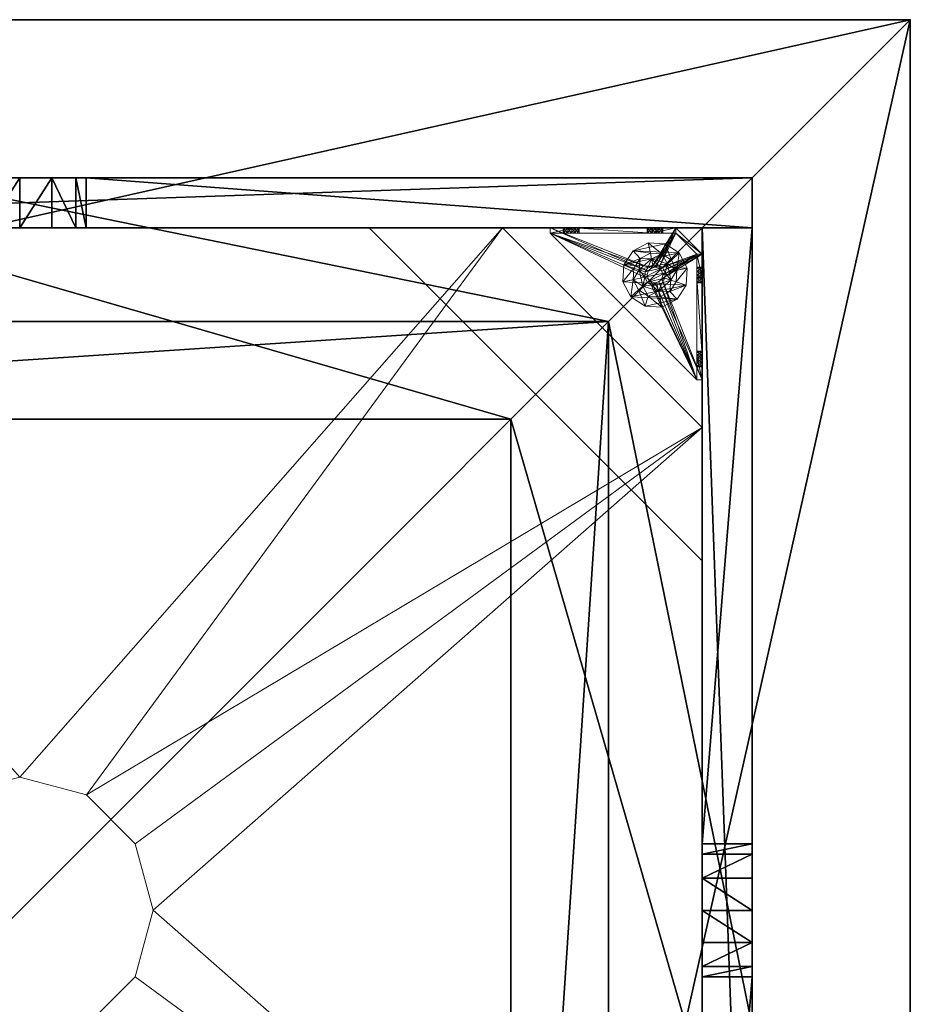
# Model space of a CAD drawing. Extents: x -12 to 117, y -11 to 108.
# Drawn here: x 103 to 116, y 92 to 107 of the extents above; entities that cross this region are included whole.
import ezdxf

# ---------------------------------------------------------------- set-up
doc = ezdxf.new("R2010")
doc.units = 0
doc.header["$LTSCALE"] = 0.3
doc.header["$MEASUREMENT"] = 0
for name, color, linetype in [('A-FURN-ATTRIBUTE-T', 7, 'Continuous'), ('AFURFR-P', 2, 'Continuous'), ('BANC', 5, 'Continuous'), ('COUP-DE-PIED', 1, 'Continuous'), ('DOSSIER', 3, 'Continuous')]:
    doc.layers.add(name, color=color, linetype=linetype)
doc.layers.add('QUINCAILLERIE-NOIR', color=4, linetype='Continuous', lineweight=13)
doc.styles.add('[quo] Notes', font='ARIALN.TTF')

# ---------------------------------------------------------------- blocks, each defined once
blk = doc.blocks.new('3G-SIT-CBD')
at = {"layer": 'AFURFR-P'}
for p in [(26.75, 0, 3.5), (26.75, 0, 12), (26.75, 0, 29), (24.375, -2.375, 0.5), (24.375, -2.375, 3.5), (22.217, -4.533, 29), (20.75, -6, 12), (20.75, -6, 18)]:
    blk.add_point(p, dxfattribs=at)
at = {"layer": 'BANC'}
mesh = blk.add_polyface(dxfattribs=at)
corners = [(20.75, -6, 18), (20.75, -6, 12), (0, -6, 18), (0, -6, 12), (20.75, -26.75, 12), (26.75, -26.75, 12), (26.75, 0, 12), (0, 0, 12), (20.75, -26.75, 18), (0, -26.75, 18), (0, 0, 3.5), (0, -26.75, 3.5), (26.75, 0, 3.5), (26.75, -26.75, 3.5)]
mesh.append_faces([[corners[k] for k in face] for face in [(1, 6, 7, 7)]], dxfattribs={"vtx0": -1, "vtx2": -1, "vtx3": -1})
mesh.append_faces([[corners[k] for k in face] for face in [(0, 1, 2, 2), (4, 5, 1, 1), (3, 1, 7, 7), (1, 0, 4, 4), (2, 3, 9, 9), (7, 10, 3, 3), (6, 12, 7, 7), (5, 4, 13, 13), (8, 9, 4, 4), (0, 2, 8, 8), (13, 11, 12, 12), (5, 13, 6, 6)]], dxfattribs={"vtx1": -1, "vtx2": -1})
mesh.append_faces([[corners[k] for k in face] for face in [(5, 6, 1, 1), (10, 11, 3, 3), (11, 9, 3, 3), (9, 11, 4, 4), (11, 13, 4, 4)]], dxfattribs={"vtx1": -1, "vtx2": -1, "vtx3": -1})
mesh.append_faces([[corners[k] for k in face] for face in [(1, 3, 2, 2), (0, 8, 4, 4), (12, 10, 7, 7), (2, 9, 8, 8), (11, 10, 12, 12), (13, 12, 6, 6)]], dxfattribs={"vtx2": -1, "vtx3": -1})
at = {"layer": 'COUP-DE-PIED'}
mesh = blk.add_polyface(dxfattribs=at)
corners = [(3.125, -18.625, 2.752), (3.125, -23.625, 2.752), (3.125, -18.625, 3.5), (23.625, -8.125, 2.752), (23.625, -3.125, 2.752), (23.625, -8.125, 3.5), (8.125, -3.125, 2.752), (3.125, -3.125, 2.752), (8.125, -3.125, 3.5), (3.125, -12.377, 3.5), (2.375, -12.531, 3.027), (3.125, -12.531, 3.027), (2.375, -12.377, 3.5), (3.125, -13.375, 2.562), (2.375, -13.375, 2.562), (3.125, -13.857, 2.686), (2.375, -12.893, 2.686), (3.125, -12.893, 2.686), (2.375, -13.857, 2.686), (3.125, -14.373, 3.5), (3.125, -14.219, 3.027), (2.375, -14.373, 3.5), (2.375, -14.219, 3.027), (12.377, -23.625, 3.5), (12.531, -24.375, 3.027), (12.531, -23.625, 3.027), (12.377, -24.375, 3.5), (13.375, -23.625, 2.562), (13.375, -24.375, 2.562), (13.857, -23.625, 2.686), (12.893, -24.375, 2.686), (12.893, -23.625, 2.686), (13.857, -24.375, 2.686), (14.373, -23.625, 3.5), (14.219, -23.625, 3.027), (14.373, -24.375, 3.5), (14.219, -24.375, 3.027), (24.375, -24.375, 3.5), (24.375, -24.375, 0.5), (2.375, -24.375, 0.5), (2.375, -24.375, 3.5), (2.375, -23.625, 3.5), (24.375, -12.377, 3.5), (23.625, -12.531, 3.027), (24.375, -12.531, 3.027), (23.625, -12.377, 3.5), (24.375, -13.375, 2.562), (23.625, -13.375, 2.562), (24.375, -13.857, 2.686), (23.625, -12.893, 2.686), (24.375, -12.893, 2.686), (23.625, -13.857, 2.686), (24.375, -14.373, 3.5), (24.375, -14.219, 3.027), (23.625, -14.373, 3.5), (23.625, -14.219, 3.027), (23.625, -23.625, 3.5), (23.625, -23.625, 0.5), (23.625, -3.125, 0.5), (23.625, -3.125, 3.5), (12.377, -2.375, 3.5), (12.531, -3.125, 3.027), (12.531, -2.375, 3.027), (12.377, -3.125, 3.5), (13.375, -2.375, 2.562), (13.375, -3.125, 2.562), (13.857, -2.375, 2.686), (12.893, -3.125, 2.686), (12.893, -2.375, 2.686), (13.857, -3.125, 2.686), (14.373, -2.375, 3.5), (14.219, -2.375, 3.027), (14.373, -3.125, 3.5), (14.219, -3.125, 3.027), (24.375, -3.125, 3.5), (24.375, -3.125, 0.5), (2.375, -3.125, 0.5), (2.375, -3.125, 3.5), (2.375, -2.375, 3.5), (24.375, -2.375, 3.5), (24.375, -2.375, 0.5), (2.375, -2.375, 0.5), (24.375, -23.625, 3.5), (24.375, -23.625, 0.5), (2.375, -23.625, 0.5), (3.125, -3.125, 3.5), (3.125, -23.625, 3.5), (3.125, -3.125, 0.5), (3.125, -23.625, 0.5), (3.125, -8.125, 2.752), (3.125, -8.125, 3.5), (18.625, -3.125, 2.752), (18.625, -3.125, 3.5), (8.125, -23.625, 2.752), (8.125, -23.625, 3.5), (23.625, -18.625, 3.5), (23.625, -18.625, 2.752), (23.625, -23.625, 2.752), (18.625, -23.625, 3.5), (18.625, -23.625, 2.752)]
mesh.append_faces([[corners[k] for k in face] for face in [(37, 32, 38, 38), (30, 39, 28, 28), (39, 30, 40, 40), (24, 40, 30, 30), (28, 38, 32, 32), (56, 51, 57, 57), (49, 58, 47, 47), (58, 49, 59, 59), (43, 59, 49, 49), (47, 57, 51, 51), (74, 69, 75, 75), (67, 76, 65, 65), (76, 67, 77, 77), (61, 77, 67, 67), (65, 75, 69, 69), (78, 68, 81, 81), (66, 80, 64, 64), (80, 66, 79, 79), (71, 79, 66, 66), (64, 81, 68, 68), (74, 50, 75, 75), (48, 83, 46, 46), (83, 48, 82, 82), (53, 82, 48, 48), (46, 75, 50, 50), (41, 31, 84, 84), (29, 83, 27, 27), (83, 29, 82, 82), (34, 82, 29, 29), (27, 84, 31, 31), (41, 18, 84, 84), (16, 76, 14, 14), (76, 16, 77, 77), (10, 77, 16, 16), (14, 84, 18, 18), (85, 17, 87, 87), (15, 88, 13, 13), (88, 15, 86, 86), (20, 86, 15, 15), (13, 87, 17, 17)]], dxfattribs={"vtx0": -1, "vtx1": -1, "vtx2": -1})
mesh.append_faces([[corners[k] for k in face] for face in [(9, 10, 11, 11), (21, 20, 22, 22), (15, 22, 20, 20), (11, 16, 17, 17), (23, 24, 25, 25), (35, 34, 36, 36), (29, 36, 34, 34), (25, 30, 31, 31), (42, 43, 44, 44), (54, 53, 55, 55), (48, 55, 53, 53), (44, 49, 50, 50), (60, 61, 62, 62), (72, 71, 73, 73), (66, 73, 71, 71), (62, 67, 68, 68)]], dxfattribs={"vtx0": -1, "vtx2": -1})
mesh.append_faces([[corners[k] for k in face] for face in [(0, 1, 2, 2), (3, 4, 5, 5), (6, 7, 8, 8), (13, 14, 15, 15), (14, 13, 16, 16), (10, 16, 11, 11), (19, 20, 21, 21), (18, 22, 15, 15), (27, 28, 29, 29), (28, 27, 30, 30), (24, 30, 25, 25), (33, 34, 35, 35), (32, 36, 29, 29), (35, 36, 37, 37), (26, 40, 24, 24), (23, 41, 26, 26), (35, 37, 33, 33), (46, 47, 48, 48), (47, 46, 49, 49), (43, 49, 44, 44), (52, 53, 54, 54), (51, 55, 48, 48), (54, 55, 56, 56), (45, 59, 43, 43), (64, 65, 66, 66), (65, 64, 67, 67), (61, 67, 62, 62), (70, 71, 72, 72), (69, 73, 66, 66), (72, 73, 74, 74), (63, 77, 61, 61), (60, 78, 63, 63), (72, 74, 70, 70), (80, 79, 75, 75), (78, 81, 77, 77), (81, 80, 76, 76), (60, 62, 78, 78), (70, 79, 71, 71), (42, 74, 45, 45), (54, 56, 52, 52), (58, 59, 75, 75), (56, 57, 82, 82), (57, 58, 83, 83), (42, 44, 74, 74), (52, 82, 53, 53), (83, 82, 38, 38), (41, 84, 40, 40), (84, 83, 39, 39), (23, 25, 41, 41), (33, 82, 34, 34), (21, 22, 41, 41), (12, 77, 10, 10), (9, 85, 12, 12), (21, 41, 19, 19), (76, 77, 87, 87), (41, 84, 86, 86), (84, 76, 88, 88), (9, 11, 85, 85), (19, 86, 20, 20), (89, 6, 90, 90), (7, 89, 85, 85), (91, 3, 92, 92), (4, 91, 59, 59), (93, 0, 94, 94), (1, 93, 86, 86), (95, 56, 96, 96), (98, 95, 99, 99), (56, 98, 97, 97)]], dxfattribs={"vtx1": -1, "vtx2": -1})
mesh.append_faces([[corners[k] for k in face] for face in [(36, 32, 37, 37), (39, 38, 28, 28), (55, 51, 56, 56), (58, 57, 47, 47), (73, 69, 74, 74), (76, 75, 65, 65), (62, 68, 78, 78), (80, 81, 64, 64), (44, 50, 74, 74), (83, 75, 46, 46), (25, 31, 41, 41), (83, 84, 27, 27), (22, 18, 41, 41), (76, 84, 14, 14), (11, 17, 85, 85), (88, 87, 13, 13)]], dxfattribs={"vtx1": -1, "vtx2": -1, "vtx3": -1})
mesh.append_faces([[corners[k] for k in face] for face in [(85, 90, 8, 8), (89, 7, 6, 6), (59, 92, 5, 5), (91, 4, 3, 3), (86, 94, 2, 2), (93, 1, 0, 0), (97, 99, 96, 96), (98, 56, 95, 95)]], dxfattribs={"vtx2": -1})
mesh.append_faces([[corners[k] for k in face] for face in [(9, 12, 10, 10), (13, 17, 16, 16), (14, 18, 15, 15), (23, 26, 24, 24), (27, 31, 30, 30), (28, 32, 29, 29), (41, 40, 26, 26), (42, 45, 43, 43), (46, 50, 49, 49), (47, 51, 48, 48), (60, 63, 61, 61), (64, 68, 67, 67), (65, 69, 66, 66), (78, 77, 63, 63), (74, 79, 70, 70), (79, 74, 75, 75), (81, 76, 77, 77), (80, 75, 76, 76), (74, 59, 45, 45), (56, 82, 52, 52), (59, 74, 75, 75), (57, 83, 82, 82), (58, 75, 83, 83), (37, 82, 33, 33), (82, 37, 38, 38), (84, 39, 40, 40), (83, 38, 39, 39), (85, 77, 12, 12), (41, 86, 19, 19), (77, 85, 87, 87), (84, 88, 86, 86), (76, 87, 88, 88), (7, 85, 8, 8), (6, 8, 90, 90), (89, 90, 85, 85), (4, 59, 5, 5), (3, 5, 92, 92), (91, 92, 59, 59), (1, 86, 2, 2), (0, 2, 94, 94), (93, 94, 86, 86), (56, 97, 96, 96), (95, 96, 99, 99), (98, 99, 97, 97)]], dxfattribs={"vtx2": -1, "vtx3": -1})
at = {"layer": 'DOSSIER'}
mesh = blk.add_polyface(dxfattribs=at)
corners = [(20.75, -6, 18), (22.217, -4.533, 29), (0, -6, 18), (0, -4.533, 29), (26.75, 0, 29), (0, 0, 29), (26.75, 0, 12), (0, 0, 12), (20.75, -6, 12), (0, -6, 12), (20.75, -26.75, 18), (22.217, -26.75, 29), (26.75, -26.75, 29), (26.75, -26.75, 12), (20.75, -26.75, 12)]
mesh.append_faces([[corners[k] for k in face] for face in [(0, 6, 1, 1)]], dxfattribs={"vtx0": -1, "vtx1": -1, "vtx2": -1})
mesh.append_faces([[corners[k] for k in face] for face in [(0, 1, 2, 2), (4, 5, 1, 1), (4, 6, 5, 5), (8, 9, 6, 6), (8, 0, 9, 9), (9, 2, 7, 7), (4, 1, 6, 6), (8, 6, 0, 0), (11, 1, 10, 10), (11, 12, 1, 1), (13, 6, 12, 12), (13, 14, 6, 6), (10, 0, 14, 14), (12, 11, 13, 13)]], dxfattribs={"vtx1": -1, "vtx2": -1})
mesh.append_faces([[corners[k] for k in face] for face in [(2, 3, 7, 7), (11, 10, 13, 13)]], dxfattribs={"vtx1": -1, "vtx2": -1, "vtx3": -1})
mesh.append_faces([[corners[k] for k in face] for face in [(1, 3, 2, 2), (5, 3, 1, 1), (6, 7, 5, 5), (9, 7, 6, 6), (0, 2, 9, 9), (3, 5, 7, 7), (1, 0, 10, 10), (12, 4, 1, 1), (6, 4, 12, 12), (14, 8, 6, 6), (0, 8, 14, 14), (10, 14, 13, 13)]], dxfattribs={"vtx2": -1, "vtx3": -1})
at = {"layer": 'QUINCAILLERIE-NOIR'}
mesh = blk.add_polyface(dxfattribs=at)
corners = [(11.645, -12.373, 2.752), (11.645, -12.373, 2.627), (12.377, -11.64, 2.752), (11.377, -13.373, 2.627), (13.377, -11.373, 2.752), (13.377, -11.373, 2.627), (14.377, -11.64, 2.752), (12.377, -11.64, 2.627), (15.11, -12.373, 2.752), (15.11, -12.373, 2.627), (15.377, -13.373, 2.752), (14.377, -11.64, 2.627), (15.11, -14.373, 2.752), (15.11, -14.373, 2.627), (14.377, -15.105, 2.752), (15.377, -13.373, 2.627), (13.377, -15.373, 2.752), (13.377, -15.373, 2.627), (12.377, -15.105, 2.752), (14.377, -15.105, 2.627), (11.645, -14.373, 2.752), (11.645, -14.373, 2.627), (11.377, -13.373, 2.752), (12.377, -15.105, 2.627), (3.13, -20.62, 2.627), (6.13, -23.62, 2.627), (20.625, -23.62, 2.627), (23.625, -20.62, 2.627), (23.625, -6.125, 2.752), (23.625, -6.125, 2.627), (20.625, -3.125, 2.752), (20.625, -3.125, 2.627), (6.13, -3.125, 2.627), (6.13, -3.125, 2.752), (3.13, -6.125, 2.627), (20.625, -23.62, 2.752), (23.625, -20.62, 2.752), (6.13, -23.62, 2.752), (3.13, -20.62, 2.752), (3.13, -6.125, 2.752)]
mesh.append_faces([[corners[k] for k in face] for face in [(21, 24, 3, 3), (24, 23, 25, 25), (19, 26, 17, 17), (26, 19, 27, 27), (9, 29, 15, 15), (29, 11, 31, 31), (7, 32, 5, 5), (32, 7, 34, 34), (17, 25, 23, 23), (3, 34, 1, 1), (5, 31, 11, 11), (0, 39, 22, 22), (39, 2, 33, 33), (6, 30, 4, 4), (30, 6, 28, 28), (12, 36, 10, 10), (36, 14, 35, 35), (18, 37, 16, 16), (37, 18, 38, 38), (4, 33, 2, 2), (16, 35, 14, 14), (10, 28, 8, 8)]], dxfattribs={"vtx0": -1, "vtx1": -1, "vtx2": -1})
mesh.append_faces([[corners[k] for k in face] for face in [(27, 13, 15, 15), (38, 20, 22, 22)]], dxfattribs={"vtx0": -1, "vtx2": -1, "vtx3": -1})
mesh.append_faces([[corners[k] for k in face] for face in [(0, 1, 2, 2), (1, 0, 3, 3), (4, 5, 6, 6), (5, 4, 7, 7), (2, 7, 4, 4), (8, 9, 10, 10), (9, 8, 11, 11), (6, 11, 8, 8), (12, 13, 14, 14), (13, 12, 15, 15), (10, 15, 12, 12), (16, 17, 18, 18), (17, 16, 19, 19), (14, 19, 16, 16), (20, 21, 22, 22), (21, 20, 23, 23), (18, 23, 20, 20), (22, 3, 0, 0), (28, 29, 30, 30), (31, 32, 30, 30), (35, 26, 36, 36), (35, 37, 26, 26), (38, 24, 37, 37), (33, 32, 39, 39), (28, 36, 29, 29), (38, 39, 24, 24)]], dxfattribs={"vtx1": -1, "vtx2": -1})
mesh.append_faces([[corners[k] for k in face] for face in [(21, 23, 24, 24), (19, 13, 27, 27), (9, 11, 29, 29), (7, 1, 34, 34), (29, 27, 15, 15), (26, 25, 17, 17), (24, 34, 3, 3), (32, 31, 5, 5), (0, 2, 39, 39), (6, 8, 28, 28), (12, 14, 36, 36), (18, 20, 38, 38), (30, 33, 4, 4), (39, 38, 22, 22), (37, 35, 16, 16), (36, 28, 10, 10)]], dxfattribs={"vtx1": -1, "vtx2": -1, "vtx3": -1})
mesh.append_faces([[corners[k] for k in face] for face in [(1, 7, 2, 2), (5, 11, 6, 6), (9, 15, 10, 10), (13, 19, 14, 14), (17, 23, 18, 18), (21, 3, 22, 22), (29, 31, 30, 30), (32, 33, 30, 30), (26, 27, 36, 36), (37, 25, 26, 26), (24, 25, 37, 37), (32, 34, 39, 39), (36, 27, 29, 29), (39, 34, 24, 24)]], dxfattribs={"vtx2": -1, "vtx3": -1})
mesh = blk.add_polyface(dxfattribs=at)
corners = [(21.597, -3.125, 0.917), (21.342, -3.125, 1.091), (21.656, -3.125, 0.933), (21.554, -3.125, 0.874), (21.538, -3.125, 0.815), (21.597, -3.125, 0.713), (21.656, -3.125, 0.697), (21.342, -3.125, 0.5), (21.554, -3.125, 0.756), (21.696, -3.125, 1.445), (21.716, -3.125, 0.713), (21.696, -3.204, 1.445), (21.342, -3.204, 1.091), (21.716, -3.204, 0.713), (21.656, -3.204, 0.697), (21.716, -3.125, 0.917), (21.716, -3.204, 0.917), (21.597, -3.204, 0.917), (21.656, -3.204, 0.933), (21.538, -3.204, 0.815), (21.554, -3.204, 0.874), (21.597, -3.204, 0.713), (21.554, -3.204, 0.756), (21.342, -3.204, 0.579), (21.342, -3.204, 0.5)]
mesh.append_faces([[corners[k] for k in face] for face in [(0, 1, 2, 2), (5, 7, 8, 8), (1, 4, 7, 7), (12, 18, 11, 11), (23, 19, 12, 12)]], dxfattribs={"vtx0": -1, "vtx1": -1, "vtx2": -1})
mesh.append_faces([[corners[k] for k in face] for face in [(7, 6, 10, 10)]], dxfattribs={"vtx0": -1, "vtx2": -1, "vtx3": -1})
mesh.append_faces([[corners[k] for k in face] for face in [(11, 9, 12, 12), (13, 10, 14, 14), (15, 16, 2, 2), (17, 0, 18, 18), (0, 17, 3, 3), (19, 4, 20, 20), (4, 19, 8, 8), (21, 5, 22, 22), (5, 21, 6, 6), (22, 8, 19, 19), (20, 3, 17, 17), (18, 2, 16, 16), (14, 6, 21, 21), (12, 1, 23, 23)]], dxfattribs={"vtx1": -1, "vtx2": -1})
mesh.append_faces([[corners[k] for k in face] for face in [(0, 3, 1, 1), (3, 4, 1, 1), (5, 6, 7, 7), (4, 8, 7, 7), (1, 9, 2, 2), (14, 21, 23, 23), (21, 22, 23, 23), (22, 19, 23, 23), (19, 20, 12, 12), (20, 17, 12, 12), (17, 18, 12, 12), (18, 16, 11, 11), (1, 7, 23, 23)]], dxfattribs={"vtx1": -1, "vtx2": -1, "vtx3": -1})
mesh.append_faces([[corners[k] for k in face] for face in [(9, 1, 12, 12), (5, 8, 22, 22), (4, 3, 20, 20), (0, 2, 18, 18), (10, 6, 14, 14), (7, 24, 23, 23)]], dxfattribs={"vtx2": -1, "vtx3": -1})
mesh = blk.add_polyface(dxfattribs=at)
corners = [(22.857, -3.125, 0.91), (23.231, -3.125, 0.5), (21.759, -3.125, 0.756), (21.716, -3.125, 0.713), (22.798, -3.125, 1.012), (21.759, -3.125, 0.874), (22.814, -3.125, 1.071), (21.775, -3.125, 0.815), (22.814, -3.125, 0.953), (21.716, -3.125, 0.917), (21.696, -3.125, 1.445), (21.696, -3.204, 1.445), (22.877, -3.204, 1.445), (21.342, -3.125, 0.5), (21.656, -3.125, 0.933), (21.716, -3.204, 0.713), (21.775, -3.204, 0.815), (21.759, -3.204, 0.756), (21.716, -3.204, 0.917), (21.759, -3.204, 0.874), (23.231, -3.204, 0.579), (21.656, -3.204, 0.697), (21.342, -3.204, 0.579), (22.798, -3.204, 1.012), (22.814, -3.204, 0.953), (22.857, -3.204, 0.91), (22.814, -3.204, 1.071), (22.857, -3.204, 1.114), (22.857, -3.731, 0.579), (22.814, -3.775, 0.579), (22.798, -3.834, 0.579), (22.814, -3.893, 0.579), (21.342, -3.204, 0.5), (23.546, -5.408, 0.5), (22.814, -3.775, 0.5), (22.857, -3.731, 0.5), (22.798, -3.834, 0.5), (22.814, -3.893, 0.5)]
mesh.append_faces([[corners[k] for k in face] for face in [(2, 1, 3, 3), (4, 5, 6, 6), (5, 4, 7, 7), (8, 7, 4, 4), (14, 10, 9, 9), (20, 21, 22, 22), (19, 23, 18, 18), (23, 19, 24, 24), (17, 25, 16, 16), (16, 24, 19, 19), (27, 11, 26, 26), (28, 22, 29, 29), (30, 22, 31, 31), (34, 13, 35, 35), (13, 34, 32, 32), (37, 32, 36, 36)]], dxfattribs={"vtx0": -1, "vtx1": -1, "vtx2": -1})
mesh.append_faces([[corners[k] for k in face] for face in [(0, 1, 2, 2), (6, 9, 10, 10), (18, 26, 11, 11)]], dxfattribs={"vtx0": -1, "vtx1": -1, "vtx2": -1, "vtx3": -1})
mesh.append_faces([[corners[k] for k in face] for face in [(20, 15, 21, 21), (28, 20, 22, 22)]], dxfattribs={"vtx0": -1, "vtx2": -1, "vtx3": -1})
mesh.append_faces([[corners[k] for k in face] for face in [(3, 15, 2, 2), (16, 7, 17, 17), (7, 16, 5, 5), (18, 9, 19, 19), (19, 5, 16, 16), (17, 2, 15, 15)]], dxfattribs={"vtx1": -1, "vtx2": -1})
mesh.append_faces([[corners[k] for k in face] for face in [(2, 7, 8, 8), (5, 9, 6, 6), (1, 13, 3, 3), (17, 15, 20, 20), (25, 24, 16, 16), (23, 26, 18, 18), (30, 29, 22, 22), (34, 36, 32, 32)]], dxfattribs={"vtx1": -1, "vtx2": -1, "vtx3": -1})
mesh.append_faces([[corners[k] for k in face] for face in [(10, 11, 12, 12), (9, 5, 19, 19), (7, 2, 17, 17), (22, 32, 33, 33)]], dxfattribs={"vtx2": -1, "vtx3": -1})
mesh = blk.add_polyface(dxfattribs=at)
corners = [(22.975, -3.731, 0.579), (22.975, -3.731, 0.5), (23.019, -3.775, 0.579), (22.916, -3.716, 0.5), (23.034, -3.834, 0.579), (23.034, -3.834, 0.5), (23.019, -3.893, 0.579), (23.019, -3.775, 0.5), (22.975, -3.936, 0.579), (22.975, -3.936, 0.5), (22.916, -3.952, 0.579), (23.019, -3.893, 0.5), (22.857, -3.936, 0.579), (22.857, -3.936, 0.5), (22.814, -3.893, 0.579), (22.916, -3.952, 0.5), (22.798, -3.834, 0.579), (22.798, -3.834, 0.5), (22.814, -3.775, 0.579), (22.814, -3.893, 0.5), (22.857, -3.731, 0.579), (22.857, -3.731, 0.5), (22.916, -3.716, 0.579), (22.814, -3.775, 0.5), (22.877, -3.204, 1.445), (22.975, -3.204, 1.114), (23.231, -3.204, 1.091), (21.696, -3.204, 1.445), (22.857, -3.204, 1.114), (22.857, -3.204, 0.91), (21.759, -3.204, 0.756), (23.231, -3.204, 0.579), (22.916, -3.204, 0.894), (22.975, -3.204, 0.91), (23.019, -3.204, 0.953), (21.342, -3.204, 0.579), (23.546, -5.408, 0.579), (23.546, -5.408, 0.5), (21.342, -3.204, 0.5), (21.342, -3.125, 0.5), (23.231, -3.125, 0.5)]
mesh.append_faces([[corners[k] for k in face] for face in [(24, 25, 26, 26), (27, 28, 24, 24), (29, 31, 32, 32), (33, 31, 34, 34), (0, 31, 22, 22), (13, 37, 19, 19)]], dxfattribs={"vtx0": -1, "vtx1": -1, "vtx2": -1})
mesh.append_faces([[corners[k] for k in face] for face in [(29, 30, 31, 31)]], dxfattribs={"vtx0": -1, "vtx1": -1, "vtx2": -1, "vtx3": -1})
mesh.append_faces([[corners[k] for k in face] for face in [(36, 12, 14, 14), (40, 3, 21, 21)]], dxfattribs={"vtx0": -1, "vtx2": -1, "vtx3": -1})
mesh.append_faces([[corners[k] for k in face] for face in [(0, 1, 2, 2), (1, 0, 3, 3), (4, 5, 6, 6), (5, 4, 7, 7), (2, 7, 4, 4), (8, 9, 10, 10), (9, 8, 11, 11), (6, 11, 8, 8), (12, 13, 14, 14), (13, 12, 15, 15), (10, 15, 12, 12), (16, 17, 18, 18), (17, 16, 19, 19), (14, 19, 16, 16), (20, 21, 22, 22), (21, 20, 23, 23), (18, 23, 20, 20), (22, 3, 0, 0), (36, 35, 37, 37)]], dxfattribs={"vtx1": -1, "vtx2": -1})
mesh.append_faces([[corners[k] for k in face] for face in [(33, 32, 31, 31), (20, 22, 31, 31), (35, 36, 14, 14), (37, 38, 19, 19), (39, 40, 21, 21)]], dxfattribs={"vtx1": -1, "vtx2": -1, "vtx3": -1})
mesh.append_faces([[corners[k] for k in face] for face in [(1, 7, 2, 2), (5, 11, 6, 6), (9, 15, 10, 10), (13, 19, 14, 14), (17, 23, 18, 18), (21, 3, 22, 22)]], dxfattribs={"vtx2": -1, "vtx3": -1})
mesh = blk.add_polyface(dxfattribs=at)
corners = [(22.857, -3.125, 0.91), (22.916, -3.125, 0.894), (23.231, -3.125, 0.579), (21.759, -3.125, 0.756), (22.814, -3.125, 0.953), (22.975, -3.125, 0.91), (23.231, -3.204, 1.091), (23.231, -3.125, 1.091), (22.877, -3.204, 1.445), (22.877, -3.125, 1.445), (21.696, -3.125, 1.445), (23.034, -3.125, 1.012), (23.019, -3.125, 0.953), (22.975, -3.125, 1.114), (22.916, -3.125, 1.13), (22.857, -3.125, 1.114), (22.814, -3.125, 1.071), (22.975, -3.204, 0.91), (22.916, -3.204, 0.894), (23.034, -3.204, 1.012), (23.019, -3.204, 0.953), (23.019, -3.125, 1.071), (22.975, -3.204, 1.114), (23.019, -3.204, 1.071), (22.857, -3.204, 1.114), (22.916, -3.204, 1.13), (22.798, -3.204, 1.012), (22.798, -3.125, 1.012), (22.814, -3.204, 1.071), (22.857, -3.204, 0.91), (22.814, -3.204, 0.953)]
mesh.append_faces([[corners[k] for k in face] for face in [(0, 3, 4, 4), (11, 7, 12, 12), (7, 13, 9, 9), (16, 9, 15, 15), (12, 2, 5, 5)]], dxfattribs={"vtx0": -1, "vtx1": -1, "vtx2": -1})
mesh.append_faces([[corners[k] for k in face] for face in [(16, 10, 9, 9)]], dxfattribs={"vtx0": -1, "vtx2": -1, "vtx3": -1})
mesh.append_faces([[corners[k] for k in face] for face in [(6, 7, 8, 8), (9, 10, 8, 8), (17, 5, 18, 18), (5, 17, 12, 12), (19, 11, 20, 20), (11, 19, 21, 21), (22, 13, 23, 23), (13, 22, 14, 14), (24, 15, 25, 25), (15, 24, 16, 16), (26, 27, 28, 28), (27, 26, 4, 4), (29, 0, 30, 30), (0, 29, 1, 1), (30, 4, 26, 26), (28, 16, 24, 24), (25, 14, 22, 22), (23, 21, 19, 19), (20, 12, 17, 17), (18, 1, 29, 29)]], dxfattribs={"vtx1": -1, "vtx2": -1})
mesh.append_faces([[corners[k] for k in face] for face in [(0, 1, 2, 2), (1, 5, 2, 2), (13, 14, 9, 9), (14, 15, 9, 9), (24, 25, 8, 8), (25, 22, 8, 8)]], dxfattribs={"vtx1": -1, "vtx2": -1, "vtx3": -1})
mesh.append_faces([[corners[k] for k in face] for face in [(7, 9, 8, 8), (0, 4, 30, 30), (27, 16, 28, 28), (15, 14, 25, 25), (13, 21, 23, 23), (11, 12, 20, 20), (5, 1, 18, 18)]], dxfattribs={"vtx2": -1, "vtx3": -1})
mesh = blk.add_polyface(dxfattribs=at)
corners = [(22.857, -3.125, 0.91), (23.231, -3.125, 0.579), (23.231, -3.125, 0.5), (23.034, -3.125, 1.012), (23.019, -3.125, 1.071), (23.231, -3.125, 1.091), (22.975, -3.125, 1.114), (23.019, -3.125, 0.953), (23.231, -3.204, 1.091), (23.231, -3.204, 0.579), (23.019, -3.204, 0.953), (22.975, -3.204, 1.114), (23.019, -3.204, 1.071), (23.034, -3.204, 1.012), (23.546, -3.873, 1.445), (23.625, -3.873, 1.445), (23.546, -3.519, 1.091), (23.625, -3.519, 1.091), (23.546, -3.519, 0.579), (23.546, -3.731, 0.953), (23.546, -3.775, 0.91), (23.546, -3.716, 1.012), (23.546, -3.731, 1.071), (23.546, -3.775, 1.114), (23.019, -3.775, 0.579), (22.975, -3.731, 0.579), (23.034, -3.834, 0.579), (23.019, -3.893, 0.579), (23.625, -3.519, 0.579), (23.625, -3.519, 0.5), (22.975, -3.731, 0.5), (22.916, -3.716, 0.5), (23.019, -3.775, 0.5), (23.034, -3.834, 0.5), (23.625, -3.775, 1.114), (23.625, -3.731, 0.953), (23.625, -3.731, 1.071), (23.625, -3.716, 1.012), (23.625, -3.775, 0.91), (23.625, -3.834, 0.894), (23.625, -3.893, 0.91)]
mesh.append_faces([[corners[k] for k in face] for face in [(8, 10, 9, 9), (18, 19, 16, 16), (23, 16, 22, 22), (24, 18, 25, 25), (28, 9, 18, 18), (30, 29, 32, 32), (15, 34, 17, 17), (17, 35, 28, 28), (36, 17, 34, 34)]], dxfattribs={"vtx0": -1, "vtx1": -1, "vtx2": -1})
mesh.append_faces([[corners[k] for k in face] for face in [(25, 18, 9, 9)]], dxfattribs={"vtx0": -1, "vtx1": -1, "vtx2": -1, "vtx3": -1})
mesh.append_faces([[corners[k] for k in face] for face in [(0, 1, 2, 2), (18, 20, 19, 19), (30, 2, 29, 29), (17, 37, 35, 35)]], dxfattribs={"vtx0": -1, "vtx2": -1, "vtx3": -1})
mesh.append_faces([[corners[k] for k in face] for face in [(5, 8, 1, 1), (14, 15, 16, 16), (1, 9, 28, 28), (1, 28, 2, 2), (16, 17, 18, 18)]], dxfattribs={"vtx1": -1, "vtx2": -1})
mesh.append_faces([[corners[k] for k in face] for face in [(3, 4, 5, 5), (4, 6, 5, 5), (5, 1, 7, 7), (11, 12, 8, 8), (12, 13, 8, 8), (13, 10, 8, 8), (19, 21, 16, 16), (21, 22, 16, 16), (24, 26, 18, 18), (26, 27, 18, 18), (30, 31, 2, 2), (33, 32, 29, 29), (36, 37, 17, 17), (35, 38, 28, 28), (38, 39, 28, 28), (39, 40, 28, 28)]], dxfattribs={"vtx1": -1, "vtx2": -1, "vtx3": -1})
mesh.append_faces([[corners[k] for k in face] for face in [(8, 9, 1, 1), (15, 17, 16, 16), (28, 29, 2, 2), (17, 28, 18, 18)]], dxfattribs={"vtx2": -1, "vtx3": -1})
mesh = blk.add_polyface(dxfattribs=at)
corners = [(22.814, -4.152, 0.394), (22.766, -4.302, 0.118), (23.02, -4.315, 0.118), (22.668, -4.058, 0.394), (22.589, -3.904, 0.394), (22.435, -3.937, 0.118), (22.552, -4.164, 0.118), (22.598, -3.731, 0.394), (22.692, -3.586, 0.394), (22.586, -3.469, 0.118), (22.448, -3.683, 0.118), (22.846, -3.507, 0.394), (23.019, -3.515, 0.394), (23.067, -3.365, 0.118), (22.813, -3.353, 0.118), (23.164, -3.609, 0.394), (23.243, -3.763, 0.394), (23.397, -3.73, 0.118), (23.281, -3.503, 0.118), (23.235, -3.936, 0.394), (23.141, -4.082, 0.394), (23.247, -4.198, 0.118), (23.385, -3.984, 0.118), (22.987, -4.161, 0.394), (22.766, -4.302), (23.02, -4.315), (22.435, -3.937), (22.552, -4.164), (22.586, -3.469), (22.448, -3.683), (23.067, -3.365), (22.813, -3.353), (23.397, -3.73), (23.281, -3.503), (23.247, -4.198), (23.385, -3.984), (23.022, -3.95, 0.63), (23.022, -3.95, 1.969), (22.95, -3.988, 1.969), (23.066, -3.882, 0.63), (23.07, -3.8, 0.63), (23.07, -3.8, 1.969), (23.066, -3.882, 1.969), (23.033, -3.728, 0.63), (22.965, -3.684, 0.63), (22.965, -3.684, 1.969), (23.033, -3.728, 1.969), (22.883, -3.68, 0.63), (22.811, -3.717, 0.63), (22.811, -3.717, 1.969), (22.883, -3.68, 1.969), (22.766, -3.785, 0.63), (22.762, -3.867, 0.63), (22.762, -3.867, 1.969), (22.766, -3.785, 1.969), (22.8, -3.939, 0.63), (22.868, -3.984, 0.63), (22.868, -3.984, 1.969), (22.8, -3.939, 1.969), (22.95, -3.988, 0.63), (22.969, -4.078, 0.63), (22.731, -4.002, 0.63), (22.731, -4.002, 0.394), (22.969, -4.078, 0.394), (23.154, -3.91, 0.63), (23.154, -3.91, 0.394), (23.102, -3.666, 0.63), (23.102, -3.666, 0.394), (22.864, -3.589, 0.63), (22.864, -3.589, 0.394), (22.678, -3.757, 0.63), (22.678, -3.757, 0.394)]
mesh.append_faces([[corners[k] for k in face] for face in [(60, 56, 61, 61), (59, 60, 36, 36), (43, 66, 44, 44), (23, 63, 0, 0)]], dxfattribs={"vtx0": -1, "vtx1": -1, "vtx2": -1})
mesh.append_faces([[corners[k] for k in face] for face in [(57, 37, 42, 42), (41, 53, 58, 58), (53, 41, 46, 46), (45, 49, 54, 54), (46, 54, 53, 53), (42, 58, 57, 57), (61, 56, 55, 55), (64, 39, 36, 36), (40, 64, 66, 66), (68, 47, 44, 44), (48, 68, 70, 70), (61, 55, 52, 52), (70, 52, 51, 51), (0, 63, 62, 62), (20, 65, 63, 63), (16, 67, 65, 65), (12, 69, 67, 67), (8, 71, 69, 69), (4, 62, 71, 71), (34, 24, 27, 27), (26, 32, 35, 35), (32, 26, 29, 29), (28, 30, 33, 33), (29, 33, 32, 32), (27, 35, 34, 34)]], dxfattribs={"vtx0": -1, "vtx2": -1, "vtx3": -1})
mesh.append_faces([[corners[k] for k in face] for face in [(19, 20, 22, 22), (15, 16, 18, 18), (11, 12, 14, 14), (7, 8, 10, 10), (3, 4, 6, 6), (23, 0, 2, 2), (22, 21, 35, 35), (18, 17, 33, 33), (14, 13, 31, 31), (10, 9, 29, 29), (6, 5, 27, 27), (2, 1, 25, 25), (55, 56, 58, 58), (51, 52, 54, 54), (47, 48, 50, 50), (43, 44, 46, 46), (39, 40, 42, 42), (59, 36, 38, 38), (50, 49, 45, 45), (63, 60, 62, 62), (65, 64, 63, 63), (67, 66, 65, 65), (69, 68, 67, 67), (71, 70, 69, 69), (62, 61, 71, 71), (31, 30, 28, 28)]], dxfattribs={"vtx1": -1, "vtx2": -1})
mesh.append_faces([[corners[k] for k in face] for face in [(46, 45, 54, 54), (42, 41, 58, 58), (59, 56, 60, 60), (40, 39, 64, 64), (43, 40, 66, 66), (48, 47, 68, 68), (51, 48, 70, 70), (70, 61, 52, 52), (66, 68, 44, 44), (60, 64, 36, 36), (23, 20, 63, 63), (3, 0, 62, 62), (4, 3, 62, 62), (7, 4, 71, 71), (8, 7, 71, 71), (11, 8, 69, 69), (12, 11, 69, 69), (15, 12, 67, 67), (16, 15, 67, 67), (19, 16, 65, 65), (20, 19, 65, 65), (29, 28, 33, 33), (27, 26, 35, 35)]], dxfattribs={"vtx1": -1, "vtx2": -1, "vtx3": -1})
mesh.append_faces([[corners[k] for k in face] for face in [(0, 1, 2, 2), (1, 0, 3, 3), (4, 5, 6, 6), (5, 4, 7, 7), (8, 9, 10, 10), (9, 8, 11, 11), (12, 13, 14, 14), (13, 12, 15, 15), (16, 17, 18, 18), (17, 16, 19, 19), (20, 21, 22, 22), (21, 20, 23, 23), (19, 22, 17, 17), (15, 18, 13, 13), (11, 14, 9, 9), (7, 10, 5, 5), (3, 6, 1, 1), (23, 2, 21, 21), (1, 24, 25, 25), (24, 1, 6, 6), (5, 26, 27, 27), (26, 5, 10, 10), (9, 28, 29, 29), (28, 9, 14, 14), (13, 30, 31, 31), (30, 13, 18, 18), (17, 32, 33, 33), (32, 17, 22, 22), (21, 34, 35, 35), (34, 21, 2, 2), (22, 35, 32, 32), (18, 33, 30, 30), (14, 31, 28, 28), (10, 29, 26, 26), (6, 27, 24, 24), (2, 25, 34, 34), (36, 37, 38, 38), (37, 36, 39, 39), (40, 41, 42, 42), (41, 40, 43, 43), (44, 45, 46, 46), (45, 44, 47, 47), (48, 49, 50, 50), (49, 48, 51, 51), (52, 53, 54, 54), (53, 52, 55, 55), (56, 57, 58, 58), (57, 56, 59, 59), (55, 58, 53, 53), (51, 54, 49, 49), (47, 50, 45, 45), (43, 46, 41, 41), (39, 42, 37, 37), (59, 38, 57, 57), (57, 38, 37, 37), (60, 61, 62, 62), (64, 60, 63, 63), (66, 64, 65, 65), (68, 66, 67, 67), (70, 68, 69, 69), (61, 70, 71, 71), (34, 25, 24, 24)]], dxfattribs={"vtx2": -1, "vtx3": -1})
mesh = blk.add_polyface(dxfattribs=at)
corners = [(23.546, -4.991, 0.874), (23.546, -3.936, 0.953), (23.546, -4.975, 0.815), (23.546, -3.952, 1.012), (23.625, -3.873, 1.445), (23.546, -3.873, 1.445), (23.625, -5.054, 1.445), (23.546, -5.054, 1.445), (23.546, -5.408, 0.579), (23.546, -5.094, 0.697), (23.546, -3.519, 0.579), (23.546, -3.893, 1.114), (23.546, -5.034, 0.713), (23.546, -4.991, 0.756), (23.546, -3.936, 1.071), (23.546, -5.034, 0.917), (23.546, -3.893, 0.91), (23.019, -3.893, 0.579), (22.975, -3.936, 0.579), (22.916, -3.952, 0.579), (22.857, -3.936, 0.579), (23.625, -4.991, 0.756), (23.625, -5.034, 0.713), (23.625, -4.991, 0.874), (23.625, -4.975, 0.815), (23.625, -5.034, 0.917), (23.625, -5.094, 0.697), (22.857, -3.936, 0.5), (22.916, -3.952, 0.5), (23.546, -5.408, 0.5), (22.975, -3.936, 0.5), (23.625, -5.408, 0.5), (23.019, -3.893, 0.5), (23.625, -3.519, 0.5), (23.625, -3.519, 0.579), (23.625, -3.936, 0.953), (23.625, -3.936, 1.071), (23.625, -3.952, 1.012), (23.625, -3.893, 0.91)]
mesh.append_faces([[corners[k] for k in face] for face in [(0, 1, 2, 2), (1, 0, 3, 3), (8, 9, 10, 10), (5, 11, 7, 7), (3, 15, 14, 14), (2, 16, 13, 13), (10, 17, 8, 8), (29, 30, 31, 31), (32, 31, 30, 30), (33, 22, 31, 31), (24, 35, 23, 23), (36, 25, 37, 37), (22, 34, 21, 21)]], dxfattribs={"vtx0": -1, "vtx1": -1, "vtx2": -1})
mesh.append_faces([[corners[k] for k in face] for face in [(7, 14, 15, 15), (25, 36, 6, 6)]], dxfattribs={"vtx0": -1, "vtx1": -1, "vtx2": -1, "vtx3": -1})
mesh.append_faces([[corners[k] for k in face] for face in [(4, 5, 6, 6), (13, 21, 2, 2), (21, 13, 22, 22), (0, 23, 15, 15), (23, 0, 24, 24), (12, 22, 13, 13), (2, 24, 0, 0)]], dxfattribs={"vtx1": -1, "vtx2": -1})
mesh.append_faces([[corners[k] for k in face] for face in [(9, 12, 10, 10), (12, 13, 10, 10), (11, 14, 7, 7), (1, 16, 2, 2), (0, 15, 3, 3), (17, 18, 8, 8), (18, 19, 8, 8), (19, 20, 8, 8), (27, 28, 29, 29), (28, 30, 29, 29), (33, 34, 22, 22), (24, 21, 38, 38), (25, 23, 37, 37)]], dxfattribs={"vtx1": -1, "vtx2": -1, "vtx3": -1})
mesh.append_faces([[corners[k] for k in face] for face in [(5, 7, 6, 6), (23, 25, 15, 15), (26, 22, 12, 12), (21, 24, 2, 2)]], dxfattribs={"vtx2": -1, "vtx3": -1})
mesh = blk.add_polyface(dxfattribs=at)
corners = [(23.546, -3.519, 1.091), (23.546, -3.775, 1.114), (23.546, -3.873, 1.445), (23.546, -3.519, 0.579), (23.546, -4.991, 0.756), (23.546, -3.893, 0.91), (23.546, -3.834, 0.894), (23.546, -3.775, 0.91), (23.546, -3.834, 1.13), (23.546, -3.893, 1.114), (23.546, -3.731, 0.953), (23.625, -3.731, 0.953), (23.546, -3.716, 1.012), (23.625, -3.775, 0.91), (23.625, -3.834, 0.894), (23.625, -3.893, 0.91), (23.546, -3.936, 0.953), (23.625, -3.936, 0.953), (23.625, -3.952, 1.012), (23.546, -3.936, 1.071), (23.625, -3.936, 1.071), (23.546, -3.952, 1.012), (23.625, -3.893, 1.114), (23.625, -3.834, 1.13), (23.625, -3.775, 1.114), (23.546, -3.731, 1.071), (23.625, -3.731, 1.071), (23.625, -3.716, 1.012), (23.034, -3.834, 0.5), (23.625, -3.519, 0.5), (23.019, -3.893, 0.5), (23.625, -5.408, 0.5), (23.625, -5.054, 1.445), (23.625, -3.873, 1.445), (23.625, -4.975, 0.815), (23.625, -4.991, 0.756), (23.625, -3.519, 0.579), (23.625, -4.991, 0.874)]
mesh.append_faces([[corners[k] for k in face] for face in [(0, 1, 2, 2), (28, 29, 30, 30), (32, 22, 33, 33), (17, 34, 15, 15), (18, 37, 17, 17), (22, 32, 20, 20)]], dxfattribs={"vtx0": -1, "vtx1": -1, "vtx2": -1})
mesh.append_faces([[corners[k] for k in face] for face in [(3, 4, 5, 5), (15, 35, 36, 36)]], dxfattribs={"vtx0": -1, "vtx1": -1, "vtx2": -1, "vtx3": -1})
mesh.append_faces([[corners[k] for k in face] for face in [(3, 5, 6, 6), (3, 6, 7, 7)]], dxfattribs={"vtx0": -1, "vtx2": -1, "vtx3": -1})
mesh.append_faces([[corners[k] for k in face] for face in [(10, 11, 12, 12), (11, 10, 13, 13), (6, 14, 7, 7), (14, 6, 15, 15), (16, 17, 5, 5), (17, 16, 18, 18), (19, 20, 21, 21), (20, 19, 22, 22), (8, 23, 9, 9), (23, 8, 24, 24), (25, 26, 1, 1), (26, 25, 27, 27), (1, 24, 8, 8), (9, 22, 19, 19), (21, 18, 16, 16), (5, 15, 6, 6), (7, 13, 10, 10), (12, 27, 25, 25)]], dxfattribs={"vtx1": -1, "vtx2": -1})
mesh.append_faces([[corners[k] for k in face] for face in [(1, 8, 2, 2), (8, 9, 2, 2), (29, 31, 30, 30), (22, 23, 33, 33), (23, 24, 33, 33)]], dxfattribs={"vtx1": -1, "vtx2": -1, "vtx3": -1})
mesh.append_faces([[corners[k] for k in face] for face in [(26, 24, 1, 1), (23, 22, 9, 9), (20, 18, 21, 21), (17, 15, 5, 5), (14, 13, 7, 7), (11, 27, 12, 12)]], dxfattribs={"vtx2": -1, "vtx3": -1})
mesh = blk.add_polyface(dxfattribs=at)
corners = [(23.546, -5.408, 1.091), (23.546, -5.212, 0.815), (23.546, -5.408, 0.579), (23.546, -5.054, 1.445), (23.546, -5.094, 0.933), (23.546, -5.034, 0.917), (23.546, -5.153, 0.917), (23.546, -5.196, 0.874), (23.546, -5.196, 0.756), (23.546, -5.153, 0.713), (23.546, -5.094, 0.697), (23.625, -5.408, 1.091), (23.625, -5.054, 1.445), (23.546, -5.408, 0.5), (23.625, -5.408, 0.5), (23.625, -5.094, 0.697), (23.546, -5.034, 0.713), (23.625, -5.153, 0.713), (23.625, -5.196, 0.756), (23.625, -5.212, 0.815), (23.625, -5.196, 0.874), (23.625, -5.153, 0.917), (23.625, -5.094, 0.933), (23.625, -5.034, 0.917), (23.625, -5.034, 0.713)]
mesh.append_faces([[corners[k] for k in face] for face in [(0, 1, 2, 2), (3, 4, 0, 0), (4, 3, 5, 5), (11, 22, 12, 12), (14, 19, 11, 11), (23, 12, 22, 22)]], dxfattribs={"vtx0": -1, "vtx1": -1, "vtx2": -1})
mesh.append_faces([[corners[k] for k in face] for face in [(0, 11, 3, 3), (0, 2, 11, 11), (13, 14, 2, 2), (10, 15, 16, 16), (15, 10, 17, 17), (8, 18, 9, 9), (18, 8, 19, 19), (7, 20, 1, 1), (20, 7, 21, 21), (4, 22, 6, 6), (22, 4, 23, 23), (5, 23, 4, 4), (6, 21, 7, 7), (1, 19, 8, 8), (9, 17, 10, 10)]], dxfattribs={"vtx1": -1, "vtx2": -1})
mesh.append_faces([[corners[k] for k in face] for face in [(4, 6, 0, 0), (6, 7, 0, 0), (7, 1, 0, 0), (1, 8, 2, 2), (8, 9, 2, 2), (9, 10, 2, 2), (14, 11, 2, 2), (24, 15, 14, 14), (15, 17, 14, 14), (17, 18, 14, 14), (18, 19, 14, 14), (19, 20, 11, 11), (20, 21, 11, 11), (21, 22, 11, 11)]], dxfattribs={"vtx1": -1, "vtx2": -1, "vtx3": -1})
mesh.append_faces([[corners[k] for k in face] for face in [(11, 12, 3, 3), (22, 21, 6, 6), (20, 19, 1, 1), (18, 17, 9, 9)]], dxfattribs={"vtx2": -1, "vtx3": -1})
blk = doc.blocks.new('3_SITCBD_____XI_____XO_____BACK_____MEDIUMBACK_____CONNECTION_____No')
blk.add_blockref('3G-SIT-CBD', (0, 0))
at = {"layer": 'A-FURN-ATTRIBUTE-T', "style": '[quo] Notes'}
blk.add_attdef('CAPTG', (0, 1), '', height=2.5, dxfattribs=at)
at = {"layer": 'A-FURN-ATTRIBUTE-T', "style": '[quo] Notes', "flags": 1}
for tag in ['CAPPN', 'CAPMG', 'CAPMC', 'CAPQT', 'CAPDH']:
    blk.add_attdef(tag, (0, 0), '', height=0.001, dxfattribs=at)

msp = doc.modelspace()

# ---------------------------------------------------------------- block references
msp.add_blockref('3_SITCBD_____XI_____XO_____BACK_____MEDIUMBACK_____CONNECTION_____No', (89.25, 107))

doc.saveas('drawing.dxf')
